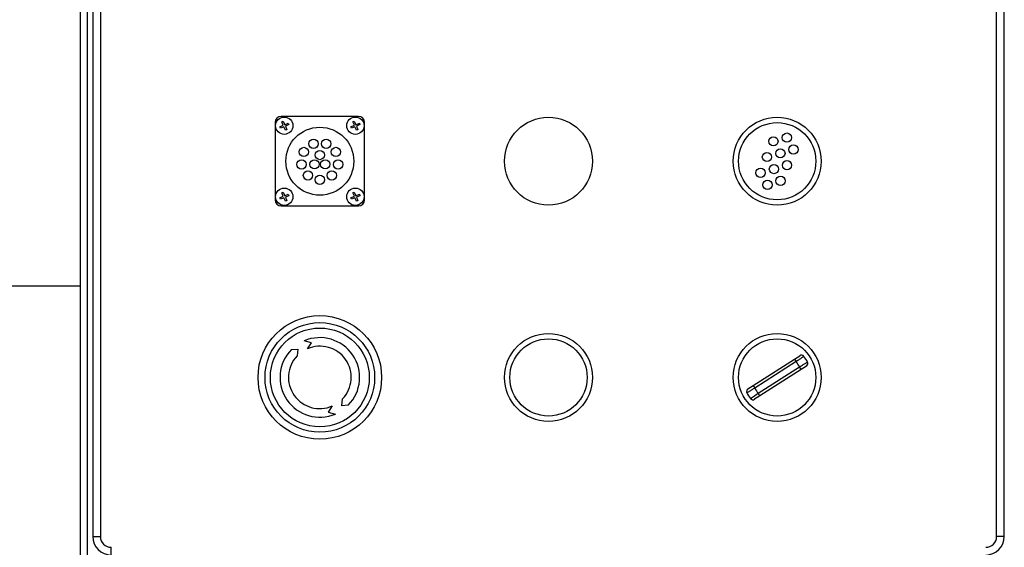
# Model space of a CAD drawing. Units: millimetres. Extents: x 0 to 408, y -2 to 410.
# Drawn here: x 99 to 115, y 339 to 348 of the extents above; entities that cross this region are included whole.
import ezdxf

# ---------------------------------------------------------------- set-up
doc = ezdxf.new("R2010")
doc.units = ezdxf.units.MM
for name, color, linetype in [('19427152', 7, 'Continuous'), ('54118004_M3X10', 7, 'Continuous'), ('60900186', 7, 'Continuous'), ('60900187', 7, 'Continuous'), ('60900188', 7, 'Continuous'), ('60900189', 7, 'Continuous'), ('60900510', 7, 'Continuous'), ('60996214.01', 7, 'Continuous'), ('60996214.05', 7, 'Continuous'), ('ECO38_S_MD35_SAE', 7, 'Continuous'), ('Predeterminado', 7, 'Continuous')]:
    doc.layers.add(name, color=color, linetype=linetype)

# ---------------------------------------------------------------- blocks, each defined once
blk = doc.blocks.new('SE')
at = {"layer": '19427152', "color": 7, "linetype": 'Continuous'}
for p, q in [((102.709, 345.934), (102.709, 344.684)), ((104.059, 346.034), (102.809, 346.034)), ((104.159, 344.684), (104.159, 345.934)), ((102.809, 344.584), (104.059, 344.584))]:
    blk.add_line(p, q, dxfattribs=at)
for centre, radius in [((103.434, 345.309), 0.55), ((103.332, 345.591), 0.075), ((103.537, 345.591), 0.075), ((103.175, 345.459), 0.075), ((103.434, 345.409), 0.075), ((103.694, 345.459), 0.075), ((103.139, 345.257), 0.075), ((103.348, 345.259), 0.075), ((103.521, 345.259), 0.075), ((103.73, 345.257), 0.075), ((103.242, 345.079), 0.075), ((103.627, 345.079), 0.075), ((103.434, 345.009), 0.075)]:
    blk.add_circle(centre, radius, dxfattribs=at)
for centre, start, end in [((102.809, 345.934), 90, 180), ((104.059, 345.934), 0, 90), ((102.809, 344.684), 180, 270), ((104.059, 344.684), 270, 0)]:
    blk.add_arc(centre, 0.1, start, end, dxfattribs=at)
at = {"layer": '54118004_M3X10', "color": 7, "linetype": 'Continuous'}
for p, q in [((102.785, 345.867), (102.843, 345.891)), ((102.819, 345.948), (102.842, 345.958)), ((102.843, 345.891), (102.819, 345.948)), ((102.842, 345.958), (102.866, 345.9)), ((102.866, 345.9), (102.924, 345.924)), ((102.933, 345.901), (102.876, 345.877)), ((102.924, 345.924), (102.933, 345.901)), ((103.935, 345.867), (103.993, 345.891)), ((103.969, 345.948), (103.992, 345.958)), ((103.993, 345.891), (103.969, 345.948)), ((103.992, 345.958), (104.016, 345.9)), ((104.016, 345.9), (104.074, 345.924)), ((104.083, 345.901), (104.026, 345.877)), ((104.074, 345.924), (104.083, 345.901)), ((102.795, 345.844), (102.785, 345.867)), ((102.853, 345.868), (102.795, 345.844)), ((102.877, 345.81), (102.853, 345.868)), ((102.876, 345.877), (102.9, 345.819)), ((102.9, 345.819), (102.877, 345.81)), ((103.945, 345.844), (103.935, 345.867)), ((104.003, 345.868), (103.945, 345.844)), ((104.027, 345.81), (104.003, 345.868)), ((104.026, 345.877), (104.05, 345.819)), ((104.05, 345.819), (104.027, 345.81)), ((102.819, 344.798), (102.842, 344.808)), ((102.843, 344.741), (102.819, 344.798)), ((102.842, 344.808), (102.866, 344.75)), ((102.866, 344.75), (102.924, 344.774)), ((102.924, 344.774), (102.933, 344.751)), ((103.969, 344.798), (103.992, 344.808)), ((103.993, 344.741), (103.969, 344.798)), ((103.992, 344.808), (104.016, 344.75)), ((104.016, 344.75), (104.074, 344.774)), ((104.074, 344.774), (104.083, 344.751)), ((102.785, 344.717), (102.843, 344.741)), ((102.795, 344.694), (102.785, 344.717)), ((102.853, 344.718), (102.795, 344.694)), ((102.877, 344.66), (102.853, 344.718)), ((102.933, 344.751), (102.876, 344.727)), ((102.876, 344.727), (102.9, 344.669)), ((102.9, 344.669), (102.877, 344.66)), ((103.935, 344.717), (103.993, 344.741)), ((103.945, 344.694), (103.935, 344.717)), ((104.003, 344.718), (103.945, 344.694)), ((104.027, 344.66), (104.003, 344.718)), ((104.083, 344.751), (104.026, 344.727)), ((104.026, 344.727), (104.05, 344.669)), ((104.05, 344.669), (104.027, 344.66))]:
    blk.add_line(p, q, dxfattribs=at)
for centre in [(102.859, 345.884), (104.009, 345.884), (102.859, 344.734), (104.009, 344.734)]:
    blk.add_circle(centre, 0.14, dxfattribs=at)
at = {"layer": '60900186', "color": 7, "linetype": 'Continuous'}
blk.add_circle((107.134, 345.309), 0.712, dxfattribs=at)
at = {"layer": '60900187', "color": 7, "linetype": 'Continuous'}
for radius in [0.712, 0.625]:
    blk.add_circle((107.134, 341.809), radius, dxfattribs=at)
at = {"layer": '60900188', "color": 7, "linetype": 'Continuous'}
for centre, radius in [((110.834, 345.309), 0.712), ((110.834, 345.309), 0.625), ((110.991, 345.691), 0.075), ((110.773, 345.631), 0.075), ((111.097, 345.499), 0.075), ((110.669, 345.377), 0.075), ((110.886, 345.436), 0.075), ((110.782, 345.182), 0.075), ((110.993, 345.244), 0.075), ((110.565, 345.122), 0.075), ((110.678, 344.927), 0.075), ((110.889, 344.99), 0.075)]:
    blk.add_circle(centre, radius, dxfattribs=at)
at = {"layer": '60900189', "color": 7, "linetype": 'Continuous'}
for p, q in [((110.446, 341.679), (111.115, 342.107)), ((111.142, 342.065), (110.473, 341.637)), ((111.115, 342.107), (111.2, 342.161)), ((111.115, 342.107), (111.142, 342.065)), ((110.527, 341.553), (111.196, 341.981)), ((111.223, 341.939), (110.554, 341.511)), ((111.223, 341.939), (111.196, 341.981)), ((111.307, 341.993), (111.223, 341.939)), ((110.362, 341.625), (110.446, 341.679)), ((110.446, 341.679), (110.473, 341.637)), ((110.554, 341.511), (110.469, 341.456)), ((110.554, 341.511), (110.527, 341.553))]:
    blk.add_line(p, q, dxfattribs=at)
for radius in [0.712, 0.625]:
    blk.add_circle((110.834, 341.809), radius, dxfattribs=at)
for centre, radius, start, end in [((110.834, 341.809), 0.4, 25.43, 39.7915), ((111.227, 342.119), 0.05, 38.3542, 122.632), ((110.834, 341.809), 0.55, 26.8759, 38.3542), ((111.28, 342.035), 0.05, 302.632, 26.8759), ((110.389, 341.583), 0.05, 122.632, 206.9099), ((110.834, 341.809), 0.4, 205.4726, 219.8341), ((110.834, 341.809), 0.55, 206.9099, 218.3882), ((104.744, 349.821), 10.09, 304.1148, 304.9692), ((110.443, 341.498), 0.05, 218.3882, 302.632)]:
    blk.add_arc(centre, radius, start, end, dxfattribs=at)
for points, knots in [([(111.266, 342.15), (111.266, 342.15), (111.265, 342.15), (111.262, 342.148), (111.259, 342.146), (111.253, 342.142), (111.249, 342.139), (111.24, 342.133), (111.235, 342.129), (111.224, 342.122), (111.217, 342.117), (111.204, 342.108), (111.197, 342.103), (111.182, 342.093), (111.174, 342.087), (111.158, 342.076), (111.15, 342.071), (111.142, 342.065)], [0, 0, 0, 0, 0.125, 0.125, 0.25, 0.25, 0.375, 0.375, 0.5, 0.5, 0.625, 0.625, 0.75, 0.75, 0.875, 0.875, 1, 1, 1, 1]), ([(111.196, 341.981), (111.204, 341.986), (111.213, 341.991), (111.229, 342), (111.237, 342.005), (111.253, 342.015), (111.26, 342.019), (111.275, 342.027), (111.281, 342.031), (111.293, 342.038), (111.298, 342.042), (111.308, 342.047), (111.312, 342.05), (111.322, 342.056), (111.325, 342.058), (111.325, 342.058)], [0, 0, 0, 0, 0.125, 0.125, 0.25, 0.25, 0.375, 0.375, 0.5, 0.5, 0.625, 0.625, 0.75, 0.75, 1, 1, 1, 1]), ([(110.473, 341.637), (110.465, 341.632), (110.456, 341.627), (110.44, 341.617), (110.432, 341.612), (110.416, 341.603), (110.408, 341.599), (110.394, 341.59), (110.388, 341.586), (110.376, 341.579), (110.371, 341.576), (110.361, 341.57), (110.357, 341.568), (110.347, 341.562), (110.344, 341.56), (110.344, 341.56)], [0, 0, 0, 0, 0.125, 0.125, 0.25, 0.25, 0.375, 0.375, 0.5, 0.5, 0.625, 0.625, 0.75, 0.75, 1, 1, 1, 1])]:
    blk.add_open_spline(points, degree=3, knots=knots, dxfattribs=at)
at = {"layer": '60900510', "color": 7, "linetype": 'Continuous'}
for p, q in [((103.298, 342.37), (103.183, 342.402)), ((102.974, 342.259), (103.079, 342.267)), ((103.079, 342.267), (103.066, 342.157)), ((103.233, 342.271), (103.298, 342.37)), ((103.79, 341.351), (103.803, 341.461)), ((103.635, 341.347), (103.571, 341.248)), ((103.895, 341.359), (103.79, 341.351)), ((103.571, 341.248), (103.686, 341.216))]:
    blk.add_line(p, q, dxfattribs=at)
for radius in [1, 0.887, 0.8]:
    blk.add_circle((103.434, 341.809), radius, dxfattribs=at)
for centre, radius, start, end in [((103.434, 341.809), 0.644, 315.6676, 112.9644), ((103.434, 341.809), 0.644, 135.6676, 292.9644), ((103.437, 341.809), 0.505, 316.4593, 113.7008), ((103.432, 341.809), 0.505, 136.4593, 293.7008)]:
    blk.add_arc(centre, radius, start, end, dxfattribs=at)
at = {"layer": '60996214.01', "color": 7, "linetype": 'Continuous'}
for p, q in [((99.559, 338.744), (99.559, 358.574)), ((99.669, 358.574), (99.669, 338.794))]:
    blk.add_line(p, q, dxfattribs=at)
at = {"layer": '60996214.05', "color": 7, "linetype": 'Continuous'}
for p, q in [((99.759, 358.384), (99.759, 339.234)), ((99.884, 358.384), (99.884, 339.234)), ((114.384, 339.234), (114.384, 358.384)), ((114.509, 339.234), (114.509, 358.384)), ((99.759, 339.234), (99.884, 339.234)), ((114.509, 339.234), (114.384, 339.234)), ((100.059, 338.934), (100.059, 339.059))]:
    blk.add_line(p, q, dxfattribs=at)
for centre, radius, start, end in [((100.059, 339.234), 0.3, 180, 270), ((100.059, 339.234), 0.175, 180, 270), ((114.209, 339.234), 0.175, 270, 360), ((114.209, 339.234), 0.3, 270, 0)]:
    blk.add_arc(centre, radius, start, end, dxfattribs=at)
at = {"layer": 'ECO38_S_MD35_SAE', "color": 7, "linetype": 'Continuous'}
blk.add_line((99.559, 343.284), (97.604, 343.284), dxfattribs=at)

msp = doc.modelspace()

# ---------------------------------------------------------------- block references
at = {"layer": 'Predeterminado'}
msp.add_blockref('SE', (0, 0), dxfattribs=at)

doc.saveas('drawing.dxf')
